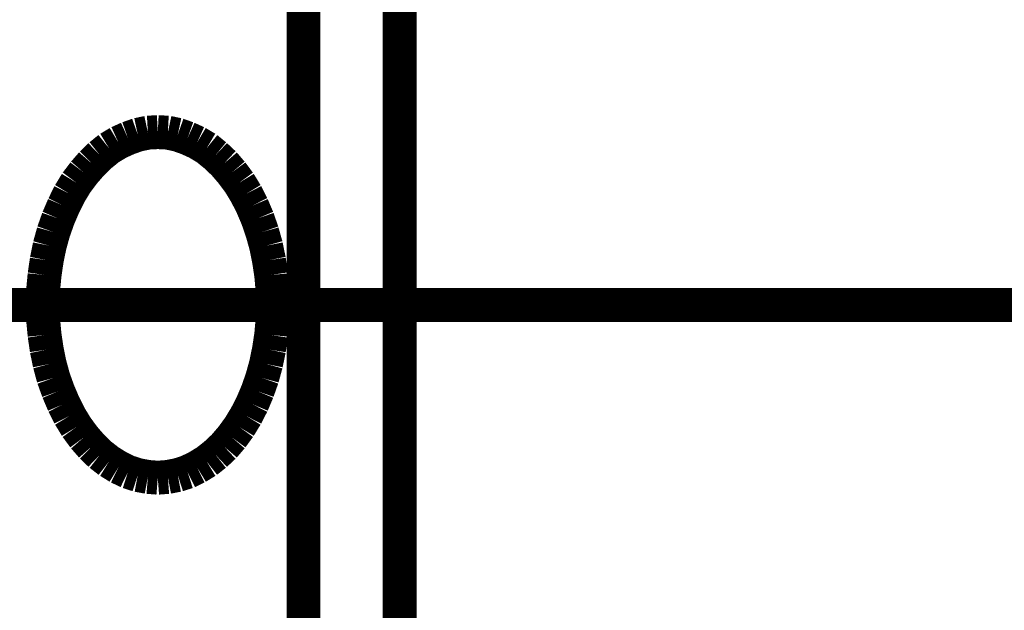
# Model space of a CAD drawing. Extents: x 61 to 728, y -248 to -11.
# Drawn here: x 220 to 222, y -183 to -181 of the extents above; entities that cross this region are included whole.
import ezdxf

# ---------------------------------------------------------------- set-up
doc = ezdxf.new("R2010")
doc.units = 0
doc.linetypes.add('AIGENLINE111', pattern=[5.8561, 3.5278, -0.7761, 0.7761, -0.7761])
doc.layers.add('LAYER_34', color=7, linetype='CONTINUOUS')

# ---------------------------------------------------------------- blocks, each defined once
blk = doc.blocks.new('AIGNBL220201D8')
at = {"layer": 'LAYER_34', "const_width": 0.0882}
blk.add_lwpolyline([(219.9211, -182.5201), (219.9473, -182.5181)], dxfattribs=at)
blk = doc.blocks.new('AIGNBL220201D9')
at = {"layer": 'LAYER_34', "const_width": 0.0882}
blk.add_lwpolyline([(219.9473, -182.5181), (219.9731, -182.5132)], dxfattribs=at)
blk = doc.blocks.new('AIGNBL220201DA')
at = {"layer": 'LAYER_34', "const_width": 0.0882}
blk.add_lwpolyline([(219.9731, -182.5132), (219.9986, -182.505)], dxfattribs=at)
blk = doc.blocks.new('AIGNBL220201DB')
at = {"layer": 'LAYER_34', "const_width": 0.0882}
blk.add_lwpolyline([(219.9986, -182.505), (220.0234, -182.4929)], dxfattribs=at)
blk = doc.blocks.new('AIGNBL220201DC')
at = {"layer": 'LAYER_34', "const_width": 0.0882}
blk.add_lwpolyline([(220.0234, -182.4929), (220.0482, -182.4778)], dxfattribs=at)
blk = doc.blocks.new('AIGNBL220201DD')
at = {"layer": 'LAYER_34', "const_width": 0.0882}
blk.add_lwpolyline([(220.0482, -182.4778), (220.071, -182.4598)], dxfattribs=at)
blk = doc.blocks.new('AIGNBL220201DE')
at = {"layer": 'LAYER_34', "const_width": 0.0882}
blk.add_lwpolyline([(220.071, -182.4598), (220.0934, -182.4388)], dxfattribs=at)
blk = doc.blocks.new('AIGNBL220201DF')
at = {"layer": 'LAYER_34', "const_width": 0.0882}
blk.add_lwpolyline([(220.0934, -182.4388), (220.1137, -182.4151)], dxfattribs=at)
blk = doc.blocks.new('AIGNBL220201E0')
at = {"layer": 'LAYER_34', "const_width": 0.0882}
blk.add_lwpolyline([(220.1137, -182.4151), (220.1333, -182.3882)], dxfattribs=at)
blk = doc.blocks.new('AIGNBL220201E1')
at = {"layer": 'LAYER_34', "const_width": 0.0882}
blk.add_lwpolyline([(220.1333, -182.3882), (220.1509, -182.3593)], dxfattribs=at)
blk = doc.blocks.new('AIGNBL220201E2')
at = {"layer": 'LAYER_34', "const_width": 0.0882}
blk.add_lwpolyline([(220.1509, -182.3593), (220.1667, -182.3286)], dxfattribs=at)
blk = doc.blocks.new('AIGNBL220201E3')
at = {"layer": 'LAYER_34', "const_width": 0.0882}
blk.add_lwpolyline([(220.1667, -182.3286), (220.1808, -182.2952)], dxfattribs=at)
blk = doc.blocks.new('AIGNBL220201E4')
at = {"layer": 'LAYER_34', "const_width": 0.0882}
blk.add_lwpolyline([(220.1808, -182.2952), (220.1929, -182.2607)], dxfattribs=at)
blk = doc.blocks.new('AIGNBL220201E5')
at = {"layer": 'LAYER_34', "const_width": 0.0882}
blk.add_lwpolyline([(220.1929, -182.2607), (220.2029, -182.2242)], dxfattribs=at)
blk = doc.blocks.new('AIGNBL220201E6')
at = {"layer": 'LAYER_34', "const_width": 0.0882}
blk.add_lwpolyline([(220.2029, -182.2242), (220.2105, -182.187)], dxfattribs=at)
blk = doc.blocks.new('AIGNBL220201E7')
at = {"layer": 'LAYER_34', "const_width": 0.0882}
blk.add_lwpolyline([(220.2105, -182.187), (220.2163, -182.1491)], dxfattribs=at)
blk = doc.blocks.new('AIGNBL220201E8')
at = {"layer": 'LAYER_34', "const_width": 0.0882}
blk.add_lwpolyline([(220.2163, -182.1491), (220.2198, -182.1098)], dxfattribs=at)
blk = doc.blocks.new('AIGNBL220201E9')
at = {"layer": 'LAYER_34', "const_width": 0.0882}
blk.add_lwpolyline([(220.2198, -182.1098), (220.2208, -182.0709)], dxfattribs=at)
blk = doc.blocks.new('AIGNBL220201EA')
at = {"layer": 'LAYER_34', "const_width": 0.0882}
blk.add_lwpolyline([(220.2208, -182.0709), (220.2198, -182.0316)], dxfattribs=at)
blk = doc.blocks.new('AIGNBL220201EB')
at = {"layer": 'LAYER_34', "const_width": 0.0882}
blk.add_lwpolyline([(220.2198, -182.0316), (220.2163, -181.9927)], dxfattribs=at)
blk = doc.blocks.new('AIGNBL220201EC')
at = {"layer": 'LAYER_34', "const_width": 0.0882}
blk.add_lwpolyline([(220.2163, -181.9927), (220.2105, -181.9544)], dxfattribs=at)
blk = doc.blocks.new('AIGNBL220201ED')
at = {"layer": 'LAYER_34', "const_width": 0.0882}
blk.add_lwpolyline([(220.2105, -181.9544), (220.2029, -181.9169)], dxfattribs=at)
blk = doc.blocks.new('AIGNBL220201EE')
at = {"layer": 'LAYER_34', "const_width": 0.0882}
blk.add_lwpolyline([(220.2029, -181.9169), (220.1929, -181.8811)], dxfattribs=at)
blk = doc.blocks.new('AIGNBL220201EF')
at = {"layer": 'LAYER_34', "const_width": 0.0882}
blk.add_lwpolyline([(220.1929, -181.8811), (220.1808, -181.8459)], dxfattribs=at)
blk = doc.blocks.new('AIGNBL220201F0')
at = {"layer": 'LAYER_34', "const_width": 0.0882}
blk.add_lwpolyline([(220.1808, -181.8459), (220.1667, -181.8128)], dxfattribs=at)
blk = doc.blocks.new('AIGNBL220201F1')
at = {"layer": 'LAYER_34', "const_width": 0.0882}
blk.add_lwpolyline([(220.1667, -181.8128), (220.1509, -181.7818)], dxfattribs=at)
blk = doc.blocks.new('AIGNBL220201F2')
at = {"layer": 'LAYER_34', "const_width": 0.0882}
blk.add_lwpolyline([(220.1509, -181.7818), (220.1333, -181.7529)], dxfattribs=at)
blk = doc.blocks.new('AIGNBL220201F3')
at = {"layer": 'LAYER_34', "const_width": 0.0882}
blk.add_lwpolyline([(220.1333, -181.7529), (220.1137, -181.7267)], dxfattribs=at)
blk = doc.blocks.new('AIGNBL220201F4')
at = {"layer": 'LAYER_34', "const_width": 0.0882}
blk.add_lwpolyline([(220.1137, -181.7267), (220.0934, -181.703)], dxfattribs=at)
blk = doc.blocks.new('AIGNBL220201F5')
at = {"layer": 'LAYER_34', "const_width": 0.0882}
blk.add_lwpolyline([(220.0934, -181.703), (220.071, -181.6819)], dxfattribs=at)
blk = doc.blocks.new('AIGNBL220201F6')
at = {"layer": 'LAYER_34', "const_width": 0.0882}
blk.add_lwpolyline([(220.071, -181.6819), (220.0482, -181.6633)], dxfattribs=at)
blk = doc.blocks.new('AIGNBL220201F7')
at = {"layer": 'LAYER_34', "const_width": 0.0882}
blk.add_lwpolyline([(220.0482, -181.6633), (220.0234, -181.6485)], dxfattribs=at)
blk = doc.blocks.new('AIGNBL220201F8')
at = {"layer": 'LAYER_34', "const_width": 0.0882}
blk.add_lwpolyline([(220.0234, -181.6485), (219.9986, -181.6372)], dxfattribs=at)
blk = doc.blocks.new('AIGNBL220201F9')
at = {"layer": 'LAYER_34', "const_width": 0.0882}
blk.add_lwpolyline([(219.9986, -181.6372), (219.9731, -181.6282)], dxfattribs=at)
blk = doc.blocks.new('AIGNBL220201FA')
at = {"layer": 'LAYER_34', "const_width": 0.0882}
blk.add_lwpolyline([(219.9731, -181.6282), (219.9473, -181.6227)], dxfattribs=at)
blk = doc.blocks.new('AIGNBL220201FB')
at = {"layer": 'LAYER_34', "const_width": 0.0882}
blk.add_lwpolyline([(219.9473, -181.6227), (219.9211, -181.6213)], dxfattribs=at)
blk = doc.blocks.new('AIGNBL220201FC')
at = {"layer": 'LAYER_34', "const_width": 0.0882}
blk.add_lwpolyline([(219.9211, -181.6213), (219.8953, -181.6227)], dxfattribs=at)
blk = doc.blocks.new('AIGNBL220201FD')
at = {"layer": 'LAYER_34', "const_width": 0.0882}
blk.add_lwpolyline([(219.8953, -181.6227), (219.8691, -181.6282)], dxfattribs=at)
blk = doc.blocks.new('AIGNBL220201FE')
at = {"layer": 'LAYER_34', "const_width": 0.0882}
blk.add_lwpolyline([(219.8691, -181.6282), (219.8436, -181.6372)], dxfattribs=at)
blk = doc.blocks.new('AIGNBL220201FF')
at = {"layer": 'LAYER_34', "const_width": 0.0882}
blk.add_lwpolyline([(219.8436, -181.6372), (219.8188, -181.6485)], dxfattribs=at)
blk = doc.blocks.new('AIGNBL22020200')
at = {"layer": 'LAYER_34', "const_width": 0.0882}
blk.add_lwpolyline([(219.8188, -181.6485), (219.7943, -181.6633)], dxfattribs=at)
blk = doc.blocks.new('AIGNBL22020201')
at = {"layer": 'LAYER_34', "const_width": 0.0882}
blk.add_lwpolyline([(219.7943, -181.6633), (219.7712, -181.6819)], dxfattribs=at)
blk = doc.blocks.new('AIGNBL22020202')
at = {"layer": 'LAYER_34', "const_width": 0.0882}
blk.add_lwpolyline([(219.7712, -181.6819), (219.7495, -181.703)], dxfattribs=at)
blk = doc.blocks.new('AIGNBL22020203')
at = {"layer": 'LAYER_34', "const_width": 0.0882}
blk.add_lwpolyline([(219.7495, -181.703), (219.7289, -181.7267)], dxfattribs=at)
blk = doc.blocks.new('AIGNBL22020204')
at = {"layer": 'LAYER_34', "const_width": 0.0882}
blk.add_lwpolyline([(219.7289, -181.7267), (219.7092, -181.7529)], dxfattribs=at)
blk = doc.blocks.new('AIGNBL22020205')
at = {"layer": 'LAYER_34', "const_width": 0.0882}
blk.add_lwpolyline([(219.7092, -181.7529), (219.6916, -181.7818)], dxfattribs=at)
blk = doc.blocks.new('AIGNBL22020206')
at = {"layer": 'LAYER_34', "const_width": 0.0882}
blk.add_lwpolyline([(219.6916, -181.7818), (219.6762, -181.8128)], dxfattribs=at)
blk = doc.blocks.new('AIGNBL22020207')
at = {"layer": 'LAYER_34', "const_width": 0.0882}
blk.add_lwpolyline([(219.6762, -181.8128), (219.662, -181.8459)], dxfattribs=at)
blk = doc.blocks.new('AIGNBL22020208')
at = {"layer": 'LAYER_34', "const_width": 0.0882}
blk.add_lwpolyline([(219.662, -181.8459), (219.6496, -181.8811)], dxfattribs=at)
blk = doc.blocks.new('AIGNBL22020209')
at = {"layer": 'LAYER_34', "const_width": 0.0882}
blk.add_lwpolyline([(219.6496, -181.8811), (219.6397, -181.9169)], dxfattribs=at)
blk = doc.blocks.new('AIGNBL2202020A')
at = {"layer": 'LAYER_34', "const_width": 0.0882}
blk.add_lwpolyline([(219.6397, -181.9169), (219.6321, -181.9544)], dxfattribs=at)
blk = doc.blocks.new('AIGNBL2202020B')
at = {"layer": 'LAYER_34', "const_width": 0.0882}
blk.add_lwpolyline([(219.6321, -181.9544), (219.6265, -181.9927)], dxfattribs=at)
blk = doc.blocks.new('AIGNBL2202020C')
at = {"layer": 'LAYER_34', "const_width": 0.0882}
blk.add_lwpolyline([(219.6265, -181.9927), (219.6228, -182.0316)], dxfattribs=at)
blk = doc.blocks.new('AIGNBL2202020D')
at = {"layer": 'LAYER_34', "const_width": 0.0882}
blk.add_lwpolyline([(219.6228, -182.0316), (219.6217, -182.0709)], dxfattribs=at)
blk = doc.blocks.new('AIGNBL2202020E')
at = {"layer": 'LAYER_34', "const_width": 0.0882}
blk.add_lwpolyline([(219.6217, -182.0709), (219.6228, -182.1098)], dxfattribs=at)
blk = doc.blocks.new('AIGNBL2202020F')
at = {"layer": 'LAYER_34', "const_width": 0.0882}
blk.add_lwpolyline([(219.6228, -182.1098), (219.6265, -182.1491)], dxfattribs=at)
blk = doc.blocks.new('AIGNBL22020210')
at = {"layer": 'LAYER_34', "const_width": 0.0882}
blk.add_lwpolyline([(219.6265, -182.1491), (219.6321, -182.187)], dxfattribs=at)
blk = doc.blocks.new('AIGNBL22020211')
at = {"layer": 'LAYER_34', "const_width": 0.0882}
blk.add_lwpolyline([(219.6321, -182.187), (219.6397, -182.2242)], dxfattribs=at)
blk = doc.blocks.new('AIGNBL22020212')
at = {"layer": 'LAYER_34', "const_width": 0.0882}
blk.add_lwpolyline([(219.6397, -182.2242), (219.6496, -182.2607)], dxfattribs=at)
blk = doc.blocks.new('AIGNBL22020213')
at = {"layer": 'LAYER_34', "const_width": 0.0882}
blk.add_lwpolyline([(219.6496, -182.2607), (219.662, -182.2952)], dxfattribs=at)
blk = doc.blocks.new('AIGNBL22020214')
at = {"layer": 'LAYER_34', "const_width": 0.0882}
blk.add_lwpolyline([(219.662, -182.2952), (219.6762, -182.3286)], dxfattribs=at)
blk = doc.blocks.new('AIGNBL22020215')
at = {"layer": 'LAYER_34', "const_width": 0.0882}
blk.add_lwpolyline([(219.6762, -182.3286), (219.6916, -182.3593)], dxfattribs=at)
blk = doc.blocks.new('AIGNBL22020216')
at = {"layer": 'LAYER_34', "const_width": 0.0882}
blk.add_lwpolyline([(219.6916, -182.3593), (219.7092, -182.3882)], dxfattribs=at)
blk = doc.blocks.new('AIGNBL22020217')
at = {"layer": 'LAYER_34', "const_width": 0.0882}
blk.add_lwpolyline([(219.7092, -182.3882), (219.7289, -182.4151)], dxfattribs=at)
blk = doc.blocks.new('AIGNBL22020218')
at = {"layer": 'LAYER_34', "const_width": 0.0882}
blk.add_lwpolyline([(219.7289, -182.4151), (219.7495, -182.4388)], dxfattribs=at)
blk = doc.blocks.new('AIGNBL22020219')
at = {"layer": 'LAYER_34', "const_width": 0.0882}
blk.add_lwpolyline([(219.7495, -182.4388), (219.7712, -182.4598)], dxfattribs=at)
blk = doc.blocks.new('AIGNBL2202021A')
at = {"layer": 'LAYER_34', "const_width": 0.0882}
blk.add_lwpolyline([(219.7712, -182.4598), (219.7943, -182.4778)], dxfattribs=at)
blk = doc.blocks.new('AIGNBL2202021B')
at = {"layer": 'LAYER_34', "const_width": 0.0882}
blk.add_lwpolyline([(219.7943, -182.4778), (219.8188, -182.4929)], dxfattribs=at)
blk = doc.blocks.new('AIGNBL2202021C')
at = {"layer": 'LAYER_34', "const_width": 0.0882}
blk.add_lwpolyline([(219.8188, -182.4929), (219.8436, -182.505)], dxfattribs=at)
blk = doc.blocks.new('AIGNBL2202021D')
at = {"layer": 'LAYER_34', "const_width": 0.0882}
blk.add_lwpolyline([(219.8436, -182.505), (219.8691, -182.5132)], dxfattribs=at)
blk = doc.blocks.new('AIGNBL2202021E')
at = {"layer": 'LAYER_34', "const_width": 0.0882}
blk.add_lwpolyline([(219.8691, -182.5132), (219.8953, -182.5181)], dxfattribs=at)
blk = doc.blocks.new('AIGNBL2202021F')
at = {"layer": 'LAYER_34', "const_width": 0.0882}
blk.add_lwpolyline([(219.8953, -182.5181), (219.9211, -182.5201)], dxfattribs=at)
blk = doc.blocks.new('AIGNBL22020309')
at = {"layer": 'LAYER_34', "linetype": 'AIGENLINE111', "const_width": 0.0882, "flags": 128}
blk.add_lwpolyline([(216.7061, -182.0709), (224.7132, -182.0709)], dxfattribs=at)
blk = doc.blocks.new('AIGNBL22020328')
at = {"layer": 'LAYER_34', "const_width": 0.0882}
blk.add_lwpolyline([(220.3004, -180.8227), (220.3004, -183.3191)], dxfattribs=at)
blk = doc.blocks.new('AIGNBL22020335')
at = {"layer": 'LAYER_34', "const_width": 0.0882}
blk.add_lwpolyline([(220.5505, -180.8723), (220.5505, -183.2688)], dxfattribs=at)
blk = doc.blocks.new('AIGNBL220100EC')
at = {"layer": 'LAYER_34'}
for name in ['AIGNBL22020328', 'AIGNBL22020335', 'AIGNBL220201FD', 'AIGNBL220201FC', 'AIGNBL220201FB', 'AIGNBL220201FA', 'AIGNBL220201FF', 'AIGNBL220201FE', 'AIGNBL220201F9', 'AIGNBL220201F8', 'AIGNBL22020201', 'AIGNBL22020200', 'AIGNBL220201F7', 'AIGNBL220201F6', 'AIGNBL22020202', 'AIGNBL220201F5', 'AIGNBL22020203', 'AIGNBL220201F4', 'AIGNBL22020204', 'AIGNBL220201F3', 'AIGNBL22020205', 'AIGNBL220201F2', 'AIGNBL22020206', 'AIGNBL220201F1', 'AIGNBL22020207', 'AIGNBL220201F0', 'AIGNBL22020208', 'AIGNBL220201EF', 'AIGNBL22020209', 'AIGNBL220201EE', 'AIGNBL2202020A', 'AIGNBL220201ED', 'AIGNBL2202020B', 'AIGNBL220201EC', 'AIGNBL2202020C', 'AIGNBL220201EB', 'AIGNBL2202020D', 'AIGNBL220201EA', 'AIGNBL22020309', 'AIGNBL2202020E', 'AIGNBL220201E9', 'AIGNBL2202020F', 'AIGNBL220201E8', 'AIGNBL22020210', 'AIGNBL220201E7', 'AIGNBL22020211', 'AIGNBL220201E6', 'AIGNBL22020212', 'AIGNBL220201E5', 'AIGNBL22020213', 'AIGNBL220201E4', 'AIGNBL22020214', 'AIGNBL220201E3', 'AIGNBL22020215', 'AIGNBL220201E2', 'AIGNBL22020216', 'AIGNBL220201E1', 'AIGNBL22020217', 'AIGNBL220201E0', 'AIGNBL22020218', 'AIGNBL220201DF', 'AIGNBL22020219', 'AIGNBL220201DE', 'AIGNBL2202021A', 'AIGNBL220201DD', 'AIGNBL2202021B', 'AIGNBL2202021C', 'AIGNBL220201DB', 'AIGNBL220201DC', 'AIGNBL2202021D', 'AIGNBL2202021E', 'AIGNBL2202021F', 'AIGNBL220201D8', 'AIGNBL220201D9', 'AIGNBL220201DA']:
    blk.add_blockref(name, (0, 0), dxfattribs=at)

msp = doc.modelspace()

# ---------------------------------------------------------------- block references
at = {"layer": 'LAYER_34'}
msp.add_blockref('AIGNBL220100EC', (0, 0), dxfattribs=at)

doc.saveas('drawing.dxf')
